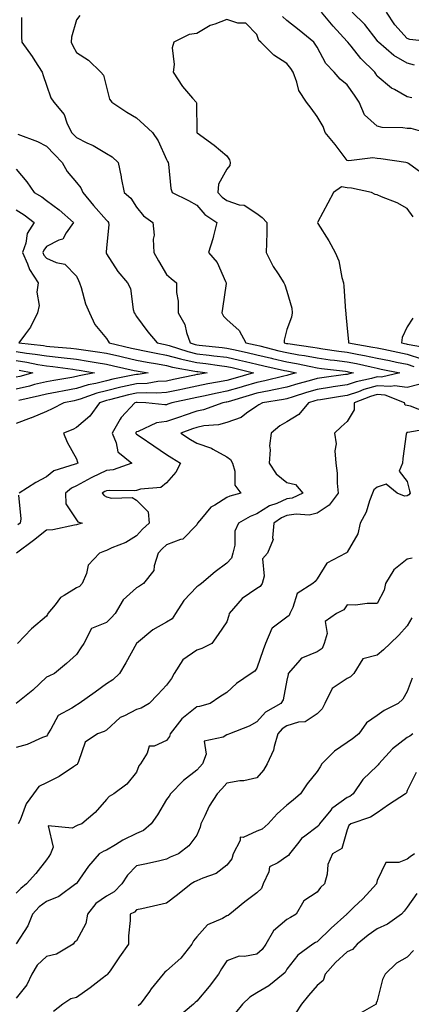
# Model space of a CAD drawing. Units: inches. Extents: x 1031843 to 1034483, y 7223978 to 7226618.
# Drawn here: x 1032729 to 1032859, y 7225092 to 7225419 of the extents above; entities that cross this region are included whole.
import ezdxf

# ---------------------------------------------------------------- set-up
doc = ezdxf.new("R2010")
doc.units = ezdxf.units.IN
doc.header["$MEASUREMENT"] = 0
doc.layers.add('Contour_10317223', color=7, linetype='Continuous', true_color=0x7d7f12)

msp = doc.modelspace()

# ---------------------------------------------------------------- linework, layer by layer
at = {"layer": 'Contour_10317223'}
for points in [[(1032749.14, 7225420.83, 2880), (1032748.05, 7225419.38, 2880), (1032746.37, 7225413.6, 2880), (1032746.25, 7225411.92, 2880), (1032746.82, 7225410.69, 2880), (1032748.05, 7225408.5, 2880), (1032752.03, 7225405.9, 2880), (1032756.21, 7225401.92, 2880), (1032757.05, 7225400.92, 2880), (1032758.05, 7225396.96, 2880), (1032759.09, 7225392.96, 2880), (1032759.83, 7225391.92, 2880), (1032764.81, 7225388.68, 2880), (1032768.05, 7225386.76, 2880), (1032770.61, 7225384.48, 2880), (1032773.3, 7225381.92, 2880), (1032775.26, 7225379.13, 2880), (1032778.05, 7225372.9, 2880), (1032778.32, 7225372.19, 2880), (1032778.52, 7225371.92, 2880), (1032778.67, 7225371.3, 2880), (1032779.4, 7225363.27, 2880), (1032779.91, 7225361.92, 2880), (1032785.34, 7225359.21, 2880), (1032788.05, 7225357.7, 2880), (1032790.73, 7225354.6, 2880), (1032794.75, 7225351.92, 2880), (1032793.62, 7225347.49, 2880), (1032793.44, 7225346.53, 2880), (1032791.96, 7225341.92, 2880), (1032794.79, 7225338.66, 2880), (1032797.6, 7225332.37, 2880), (1032797.85, 7225331.92, 2880), (1032797.8, 7225331.67, 2880), (1032796.62, 7225323.35, 2880), (1032796.37, 7225321.92, 2880), (1032796.94, 7225320.81, 2880), (1032798.05, 7225319.71, 2880), (1032802.19, 7225316.06, 2880), (1032804.42, 7225311.92, 2880), (1032807.42, 7225311.3, 2880), (1032808.05, 7225311.14, 2880), (1032809.07, 7225310.9, 2880), (1032815.39, 7225309.26, 2880), (1032818.05, 7225308.66, 2880), (1032822, 7225307.97, 2880), (1032823.83, 7225307.7, 2880), (1032828.05, 7225306.92, 2880), (1032832.44, 7225306.31, 2880), (1032833.81, 7225306.16, 2880), (1032838.05, 7225305.59, 2880), (1032841.12, 7225304.99, 2880), (1032846.08, 7225303.89, 2880), (1032848.05, 7225303.48, 2880), (1032849.34, 7225303.21, 2880), (1032855.57, 7225301.92, 2880), (1032849.5, 7225300.47, 2880), (1032848.05, 7225300.57, 2880), (1032846.16, 7225300.03, 2880), (1032841.04, 7225298.93, 2880), (1032838.05, 7225297.9, 2880), (1032833.36, 7225297.23, 2880), (1032832.82, 7225297.15, 2880), (1032828.05, 7225296.45, 2880), (1032824.53, 7225295.44, 2880), (1032820.06, 7225293.93, 2880), (1032818.05, 7225293.31, 2880), (1032816.92, 7225293.05, 2880), (1032809.92, 7225291.92, 2880), (1032808.67, 7225291.3, 2880), (1032808.05, 7225290.81, 2880), (1032804.61, 7225288.48, 2880), (1032802.85, 7225287.12, 2880), (1032798.05, 7225285.42, 2880), (1032795.28, 7225284.69, 2880), (1032790.39, 7225284.26, 2880), (1032788.05, 7225283.8, 2880), (1032786.64, 7225283.33, 2880), (1032782.78, 7225281.92, 2880), (1032785.94, 7225279.81, 2880), (1032788.05, 7225278.5, 2880), (1032792.97, 7225276.84, 2880), (1032793.38, 7225276.59, 2880), (1032798.05, 7225274.01, 2880), (1032799.28, 7225273.15, 2880), (1032799.91, 7225271.92, 2880), (1032800.71, 7225269.26, 2880), (1032800.69, 7225264.56, 2880), (1032802.68, 7225261.92, 2880), (1032799.03, 7225260.94, 2880), (1032798.05, 7225260.46, 2880), (1032794.05, 7225257.92, 2880), (1032792.74, 7225257.23, 2880), (1032789.65, 7225253.52, 2880), (1032788.25, 7225251.92, 2880), (1032788.21, 7225251.76, 2880), (1032788.05, 7225251.43, 2880), (1032783.38, 7225246.59, 2880), (1032782.64, 7225246.51, 2880), (1032778.05, 7225244.73, 2880), (1032776.59, 7225243.38, 2880), (1032775.26, 7225241.92, 2880), (1032773.85, 7225237.72, 2880), (1032773.75, 7225236.22, 2880), (1032770.3, 7225231.92, 2880), (1032768.99, 7225230.98, 2880), (1032768.05, 7225230.38, 2880), (1032763.54, 7225226.43, 2880), (1032760.98, 7225221.92, 2880), (1032759.55, 7225220.42, 2880), (1032758.05, 7225218.95, 2880), (1032753.09, 7225216.88, 2880), (1032750.47, 7225211.92, 2880), (1032749.53, 7225210.44, 2880), (1032748.05, 7225208.29, 2880), (1032744.75, 7225205.22, 2880), (1032740.75, 7225201.92, 2880), (1032738.89, 7225201.08, 2880), (1032738.05, 7225200.71, 2880), (1032733.56, 7225196.41, 2880), (1032728.05, 7225191.92, 2880)], [(1032729.83, 7225420.14, 2879), (1032729.75, 7225413.62, 2879), (1032729.85, 7225411.92, 2879), (1032733.34, 7225407.21, 2879), (1032734.22, 7225405.75, 2879), (1032736.62, 7225401.92, 2879), (1032736.98, 7225400.85, 2879), (1032738.05, 7225397.64, 2879), (1032739.5, 7225393.37, 2879), (1032740.53, 7225391.92, 2879), (1032744.03, 7225387.9, 2879), (1032744.89, 7225385.08, 2879), (1032746.37, 7225381.92, 2879), (1032747.19, 7225381.06, 2879), (1032748.05, 7225380.18, 2879), (1032751.49, 7225378.48, 2879), (1032753.64, 7225377.51, 2879), (1032758.05, 7225374.89, 2879), (1032759.89, 7225373.76, 2879), (1032761.9, 7225371.92, 2879), (1032762.89, 7225367.08, 2879), (1032762.95, 7225366.82, 2879), (1032763.91, 7225361.92, 2879), (1032766.14, 7225360.01, 2879), (1032768.05, 7225357.06, 2879), (1032770.3, 7225354.17, 2879), (1032773.48, 7225351.92, 2879), (1032773.89, 7225347.76, 2879), (1032773.56, 7225346.41, 2879), (1032773.77, 7225341.92, 2879), (1032775.3, 7225339.17, 2879), (1032778.05, 7225334.67, 2879), (1032779.5, 7225333.37, 2879), (1032781.37, 7225331.92, 2879), (1032781.27, 7225328.7, 2879), (1032781.92, 7225325.79, 2879), (1032781.86, 7225321.92, 2879), (1032784.1, 7225317.97, 2879), (1032784.67, 7225315.3, 2879), (1032785.88, 7225311.92, 2879), (1032787.5, 7225311.37, 2879), (1032788.05, 7225311.26, 2879), (1032788.81, 7225311.16, 2879), (1032796.49, 7225310.36, 2879), (1032798.05, 7225310.16, 2879), (1032800.3, 7225309.67, 2879), (1032804.85, 7225308.72, 2879), (1032808.05, 7225307.97, 2879), (1032812.91, 7225306.78, 2879), (1032813.25, 7225306.72, 2879), (1032818.05, 7225305.61, 2879), (1032821.19, 7225305.06, 2879), (1032825.94, 7225304.03, 2879), (1032828.05, 7225303.64, 2879), (1032829.55, 7225303.42, 2879), (1032837.52, 7225302.45, 2879), (1032838.05, 7225302.39, 2879), (1032838.44, 7225302.31, 2879), (1032840.16, 7225301.92, 2879), (1032838.42, 7225301.55, 2879), (1032838.05, 7225301.41, 2879), (1032837.46, 7225301.33, 2879), (1032829.67, 7225300.3, 2879), (1032828.05, 7225300.05, 2879), (1032825.41, 7225299.28, 2879), (1032821.66, 7225298.31, 2879), (1032818.05, 7225297.19, 2879), (1032813.73, 7225296.24, 2879), (1032812.11, 7225295.98, 2879), (1032808.05, 7225295.16, 2879), (1032805.53, 7225294.44, 2879), (1032798.44, 7225292.31, 2879), (1032798.05, 7225292.19, 2879), (1032797.82, 7225292.15, 2879), (1032796.72, 7225291.92, 2879), (1032790.35, 7225289.62, 2879), (1032788.05, 7225289.17, 2879), (1032783.89, 7225287.76, 2879), (1032782.62, 7225287.35, 2879), (1032778.05, 7225285.75, 2879), (1032774.69, 7225285.28, 2879), (1032768.58, 7225282.45, 2879), (1032768.05, 7225282.31, 2879), (1032767.85, 7225282.12, 2879), (1032767.76, 7225281.92, 2879), (1032767.84, 7225281.71, 2879), (1032768.05, 7225281.53, 2879), (1032769.26, 7225280.71, 2879), (1032773.79, 7225277.66, 2879), (1032778.05, 7225274.81, 2879), (1032779.81, 7225273.68, 2879), (1032782.68, 7225271.92, 2879), (1032781.12, 7225268.85, 2879), (1032778.05, 7225265.4, 2879), (1032776.16, 7225263.81, 2879), (1032769.4, 7225263.27, 2879), (1032768.05, 7225262.8, 2879), (1032767.33, 7225262.64, 2879), (1032758.93, 7225262.8, 2879), (1032758.05, 7225262.68, 2879), (1032757.54, 7225262.43, 2879), (1032756.6, 7225261.92, 2879), (1032757.27, 7225261.14, 2879), (1032758.05, 7225260.71, 2879), (1032759.73, 7225260.24, 2879), (1032766.62, 7225260.49, 2879), (1032768.05, 7225259.54, 2879), (1032771.88, 7225255.75, 2879), (1032772.25, 7225251.92, 2879), (1032770.02, 7225249.95, 2879), (1032768.05, 7225247.68, 2879), (1032764.5, 7225245.47, 2879), (1032759.81, 7225243.68, 2879), (1032758.05, 7225242.86, 2879), (1032757.35, 7225242.62, 2879), (1032755.69, 7225241.92, 2879), (1032751.98, 7225237.99, 2879), (1032751.37, 7225235.24, 2879), (1032749.92, 7225231.92, 2879), (1032749.1, 7225230.87, 2879), (1032748.05, 7225230.47, 2879), (1032744.03, 7225227.9, 2879), (1032742.74, 7225227.23, 2879), (1032740.94, 7225224.81, 2879), (1032738.58, 7225221.92, 2879), (1032738.46, 7225221.51, 2879), (1032738.05, 7225221, 2879), (1032733.15, 7225216.82, 2879), (1032728.5, 7225211.92, 2879)], [(1032863.97, 7225381.92, 2880), (1032859.3, 7225383.17, 2880), (1032858.05, 7225383.21, 2880), (1032856.51, 7225383.46, 2880), (1032849.67, 7225383.54, 2880), (1032848.05, 7225383.93, 2880), (1032843.83, 7225387.7, 2880), (1032842, 7225391.92, 2880), (1032840.47, 7225394.34, 2880), (1032838.05, 7225397.68, 2880), (1032835.76, 7225399.63, 2880), (1032833.69, 7225401.92, 2880), (1032831, 7225404.87, 2880), (1032828.05, 7225410.24, 2880), (1032827.44, 7225411.31, 2880), (1032827, 7225411.92, 2880), (1032822.09, 7225415.96, 2880), (1032818.05, 7225419.15, 2880), (1032816.6, 7225420.47, 2880)], [(1032859.59, 7225393.46, 2879), (1032858.05, 7225393.78, 2879), (1032853.81, 7225396.16, 2879), (1032852.78, 7225396.65, 2879), (1032848.05, 7225400.63, 2879), (1032847.56, 7225401.43, 2879), (1032847.21, 7225401.92, 2879), (1032842.62, 7225406.49, 2879), (1032839.42, 7225410.55, 2879), (1032838.3, 7225411.92, 2879), (1032838.19, 7225412.06, 2879), (1032838.05, 7225412.19, 2879), (1032833.36, 7225417.23, 2879), (1032829.51, 7225421.92, 2879)], [(1032860.45, 7225404.32, 2878), (1032858.05, 7225404.89, 2878), (1032853.62, 7225407.49, 2878), (1032848.46, 7225411.92, 2878), (1032848.26, 7225412.13, 2878), (1032848.05, 7225412.49, 2878), (1032843.95, 7225417.82, 2878), (1032839.69, 7225421.92, 2878)], [(1032866.96, 7225411.92, 2877), (1032858.93, 7225412.8, 2877), (1032858.05, 7225413.09, 2877), (1032853.87, 7225417.74, 2877), (1032851.1, 7225421.92, 2877)], [(1032863.79, 7225367.66, 2881), (1032858.44, 7225371.53, 2881), (1032858.05, 7225371.84, 2881), (1032857.97, 7225371.84, 2881), (1032857.54, 7225371.92, 2881), (1032849.28, 7225373.15, 2881), (1032848.05, 7225373.23, 2881), (1032846.57, 7225373.4, 2881), (1032838.56, 7225372.43, 2881), (1032838.05, 7225372.55, 2881), (1032834.01, 7225377.88, 2881), (1032830.69, 7225381.92, 2881), (1032830.04, 7225383.91, 2881), (1032828.05, 7225387.17, 2881), (1032826.12, 7225389.99, 2881), (1032824.5, 7225391.92, 2881), (1032821.98, 7225395.85, 2881), (1032821.35, 7225398.62, 2881), (1032820.1, 7225401.92, 2881), (1032819.32, 7225403.19, 2881), (1032818.05, 7225404.85, 2881), (1032813.73, 7225407.6, 2881), (1032809.36, 7225411.92, 2881), (1032808.66, 7225412.53, 2881), (1032808.05, 7225414.48, 2881), (1032804.34, 7225418.21, 2881), (1032801.74, 7225418.23, 2881), (1032798.05, 7225419.48, 2881), (1032794.05, 7225417.92, 2881), (1032792.46, 7225417.51, 2881), (1032788.05, 7225414.77, 2881), (1032785.49, 7225414.48, 2881), (1032780.43, 7225411.92, 2881), (1032779.91, 7225410.06, 2881), (1032780.59, 7225404.46, 2881), (1032780.2, 7225401.92, 2881), (1032783.34, 7225397.21, 2881), (1032786.64, 7225393.33, 2881), (1032787.82, 7225391.92, 2881), (1032787.93, 7225391.8, 2881), (1032788.03, 7225381.94, 2881), (1032788.03, 7225381.9, 2881), (1032788.05, 7225381.88, 2881), (1032788.17, 7225381.8, 2881), (1032793.85, 7225377.72, 2881), (1032798.05, 7225374.07, 2881), (1032798.95, 7225372.82, 2881), (1032799.18, 7225371.92, 2881), (1032799.1, 7225370.87, 2881), (1032798.05, 7225369.69, 2881), (1032795.28, 7225364.69, 2881), (1032795.06, 7225361.92, 2881), (1032796.47, 7225360.34, 2881), (1032798.05, 7225359.21, 2881), (1032802.11, 7225357.86, 2881), (1032803.79, 7225357.66, 2881), (1032808.05, 7225354.93, 2881), (1032809.79, 7225353.66, 2881), (1032811.37, 7225351.92, 2881), (1032811.33, 7225348.64, 2881), (1032811.19, 7225345.06, 2881), (1032811.16, 7225341.92, 2881), (1032813.42, 7225337.29, 2881), (1032815.12, 7225334.85, 2881), (1032817, 7225331.92, 2881), (1032817.37, 7225331.24, 2881), (1032818.05, 7225329.05, 2881), (1032819.63, 7225323.5, 2881), (1032819.81, 7225321.92, 2881), (1032819.5, 7225320.47, 2881), (1032818.05, 7225316.3, 2881), (1032817.15, 7225312.82, 2881), (1032817.15, 7225311.92, 2881), (1032817.85, 7225311.72, 2881), (1032818.05, 7225311.69, 2881), (1032818.32, 7225311.65, 2881), (1032826.6, 7225310.47, 2881), (1032828.05, 7225310.2, 2881), (1032830.02, 7225309.95, 2881), (1032835.3, 7225309.17, 2881), (1032838.05, 7225308.8, 2881), (1032841.94, 7225308.03, 2881), (1032843.83, 7225307.7, 2881), (1032848.05, 7225306.84, 2881), (1032852.13, 7225306, 2881), (1032854.46, 7225305.51, 2881), (1032858.05, 7225304.77, 2881), (1032860.2, 7225304.07, 2881)], [(1032728.6, 7225381.37, 2878), (1032735.06, 7225378.93, 2878), (1032738.05, 7225377.35, 2878), (1032740.73, 7225374.6, 2878), (1032743.28, 7225371.92, 2878), (1032745.02, 7225368.89, 2878), (1032748.05, 7225365.2, 2878), (1032749.55, 7225363.42, 2878), (1032750.14, 7225361.92, 2878), (1032753.77, 7225357.64, 2878), (1032758.05, 7225352.7, 2878), (1032758.46, 7225352.33, 2878), (1032758.75, 7225351.92, 2878), (1032758.83, 7225351.14, 2878), (1032758.05, 7225343.54, 2878), (1032757.91, 7225342.06, 2878), (1032757.89, 7225341.92, 2878), (1032757.93, 7225341.8, 2878), (1032758.05, 7225341.55, 2878), (1032761.8, 7225335.67, 2878), (1032765.06, 7225331.92, 2878), (1032766.08, 7225329.95, 2878), (1032766.92, 7225323.05, 2878), (1032767.25, 7225321.92, 2878), (1032767.56, 7225321.43, 2878), (1032768.05, 7225320.71, 2878), (1032771.74, 7225315.61, 2878), (1032774.94, 7225311.92, 2878), (1032777.5, 7225311.37, 2878), (1032778.05, 7225311.28, 2878), (1032778.93, 7225311.04, 2878), (1032785.12, 7225308.99, 2878), (1032788.05, 7225308.29, 2878), (1032792.15, 7225307.82, 2878), (1032793.77, 7225307.64, 2878), (1032798.05, 7225307.13, 2878), (1032802.31, 7225306.18, 2878), (1032804.3, 7225305.67, 2878), (1032808.05, 7225304.79, 2878), (1032810.37, 7225304.24, 2878), (1032817.21, 7225302.76, 2878), (1032818.05, 7225302.56, 2878), (1032818.6, 7225302.47, 2878), (1032821.14, 7225301.92, 2878), (1032818.69, 7225301.28, 2878), (1032818.05, 7225301.08, 2878), (1032816.98, 7225300.85, 2878), (1032810.73, 7225299.24, 2878), (1032808.05, 7225298.72, 2878), (1032803.52, 7225297.39, 2878), (1032802.8, 7225297.17, 2878), (1032798.05, 7225295.79, 2878), (1032794.79, 7225295.18, 2878), (1032790.34, 7225294.21, 2878), (1032788.05, 7225293.76, 2878), (1032786.55, 7225293.42, 2878), (1032779.79, 7225291.92, 2878), (1032778.48, 7225291.49, 2878), (1032778.05, 7225291.35, 2878), (1032777.39, 7225291.26, 2878), (1032771.12, 7225291.92, 2878), (1032768.21, 7225292.08, 2878), (1032768.05, 7225292.06, 2878), (1032767.93, 7225292.04, 2878), (1032767.48, 7225291.92, 2878), (1032762.91, 7225287.06, 2878), (1032762.62, 7225286.49, 2878), (1032759.91, 7225281.92, 2878), (1032761.31, 7225278.66, 2878), (1032761.78, 7225275.65, 2878), (1032766.45, 7225271.92, 2878), (1032760.24, 7225269.73, 2878), (1032758.05, 7225269.42, 2878), (1032753.21, 7225267.08, 2878), (1032752.99, 7225266.98, 2878), (1032748.05, 7225264.36, 2878), (1032746.37, 7225263.6, 2878), (1032744.44, 7225261.92, 2878), (1032744.5, 7225258.37, 2878), (1032748.05, 7225253.05, 2878), (1032748.54, 7225252.41, 2878), (1032749.96, 7225251.92, 2878), (1032748.46, 7225251.51, 2878), (1032748.05, 7225251.37, 2878), (1032747.44, 7225251.31, 2878), (1032740.24, 7225249.73, 2878), (1032738.05, 7225249.58, 2878), (1032733.83, 7225246.14, 2878), (1032728.11, 7225241.92, 2878)], [(1032728.05, 7225369.67, 2877), (1032731.62, 7225365.49, 2877), (1032734.05, 7225361.92, 2877), (1032736.57, 7225360.44, 2877), (1032738.05, 7225359.28, 2877), (1032742.33, 7225356.2, 2877), (1032747.09, 7225351.92, 2877), (1032744.69, 7225348.56, 2877), (1032743.58, 7225346.39, 2877), (1032742.21, 7225346.08, 2877), (1032738.05, 7225343.95, 2877), (1032737.19, 7225342.78, 2877), (1032736.9, 7225341.92, 2877), (1032737.25, 7225341.12, 2877), (1032738.05, 7225340.03, 2877), (1032741.35, 7225338.62, 2877), (1032744.22, 7225338.09, 2877), (1032748.05, 7225334.13, 2877), (1032748.77, 7225332.64, 2877), (1032749.09, 7225331.92, 2877), (1032749.61, 7225330.36, 2877), (1032751.04, 7225324.91, 2877), (1032752.37, 7225321.92, 2877), (1032754.14, 7225318.01, 2877), (1032758.05, 7225313.38, 2877), (1032758.6, 7225312.47, 2877), (1032758.97, 7225311.92, 2877), (1032766.31, 7225310.18, 2877), (1032768.05, 7225309.79, 2877), (1032770.69, 7225309.28, 2877), (1032774.59, 7225308.46, 2877), (1032778.05, 7225307.84, 2877), (1032782.68, 7225306.55, 2877), (1032783.58, 7225306.39, 2877), (1032788.05, 7225305.34, 2877), (1032791.12, 7225304.99, 2877), (1032795.59, 7225304.38, 2877), (1032798.05, 7225304.09, 2877), (1032799.81, 7225303.68, 2877), (1032806.88, 7225301.92, 2877), (1032800.02, 7225299.95, 2877), (1032798.05, 7225299.38, 2877), (1032794.92, 7225298.8, 2877), (1032791.7, 7225298.27, 2877), (1032788.05, 7225297.55, 2877), (1032783.42, 7225296.55, 2877), (1032782.44, 7225296.31, 2877), (1032778.05, 7225295.36, 2877), (1032774.81, 7225295.16, 2877), (1032771.47, 7225295.34, 2877), (1032768.05, 7225295.16, 2877), (1032765.39, 7225294.58, 2877), (1032759.09, 7225292.96, 2877), (1032758.05, 7225292.7, 2877), (1032757.42, 7225292.55, 2877), (1032755.71, 7225291.92, 2877), (1032752.48, 7225287.49, 2877), (1032748.05, 7225283.72, 2877), (1032746.84, 7225283.13, 2877), (1032743.81, 7225281.92, 2877), (1032745, 7225278.87, 2877), (1032748.05, 7225273.33, 2877), (1032748.38, 7225272.25, 2877), (1032748.48, 7225271.92, 2877), (1032748.19, 7225271.78, 2877), (1032748.05, 7225271.71, 2877), (1032747.68, 7225271.55, 2877), (1032740.59, 7225269.38, 2877), (1032738.05, 7225267.31, 2877), (1032734.53, 7225265.44, 2877), (1032728.97, 7225261.92, 2877)], [(1032859.98, 7225353.85, 2882), (1032858.05, 7225356.57, 2882), (1032854.67, 7225358.54, 2882), (1032849.51, 7225360.46, 2882), (1032848.05, 7225361.1, 2882), (1032847.35, 7225361.22, 2882), (1032846.19, 7225361.92, 2882), (1032839.5, 7225363.37, 2882), (1032838.05, 7225363.44, 2882), (1032836.19, 7225363.78, 2882), (1032833.5, 7225361.92, 2882), (1032831.6, 7225358.37, 2882), (1032828.3, 7225352.17, 2882), (1032828.17, 7225351.92, 2882), (1032828.34, 7225351.63, 2882), (1032831.96, 7225345.83, 2882), (1032834.01, 7225341.92, 2882), (1032835.3, 7225339.17, 2882), (1032836.31, 7225333.66, 2882), (1032836.86, 7225331.92, 2882), (1032836.9, 7225330.77, 2882), (1032837.54, 7225322.43, 2882), (1032837.56, 7225321.92, 2882), (1032837.56, 7225321.43, 2882), (1032838.05, 7225316.71, 2882), (1032838.48, 7225312.35, 2882), (1032838.54, 7225311.92, 2882), (1032846.62, 7225310.49, 2882), (1032848.05, 7225310.22, 2882), (1032850.2, 7225309.77, 2882), (1032854.92, 7225308.8, 2882), (1032858.05, 7225308.13, 2882), (1032862.74, 7225306.61, 2882)], [(1032728.05, 7225356.2, 2876), (1032730.67, 7225354.54, 2876), (1032733.95, 7225351.92, 2876), (1032731.68, 7225348.29, 2876), (1032731.21, 7225345.08, 2876), (1032730.14, 7225341.92, 2876), (1032731.78, 7225338.19, 2876), (1032732.41, 7225336.28, 2876), (1032735.3, 7225331.92, 2876), (1032734.94, 7225328.81, 2876), (1032735.67, 7225324.3, 2876), (1032735.14, 7225321.92, 2876), (1032732.8, 7225317.17, 2876), (1032731.08, 7225314.95, 2876), (1032728.89, 7225311.92, 2876), (1032737.13, 7225311, 2876), (1032738.05, 7225310.85, 2876), (1032739.24, 7225310.73, 2876), (1032746.23, 7225310.1, 2876), (1032748.05, 7225309.89, 2876), (1032750.43, 7225309.54, 2876), (1032755.08, 7225308.95, 2876), (1032758.05, 7225308.48, 2876), (1032762.52, 7225307.45, 2876), (1032763.38, 7225307.25, 2876), (1032768.05, 7225306.18, 2876), (1032771.62, 7225305.49, 2876), (1032775.04, 7225304.93, 2876), (1032778.05, 7225304.38, 2876), (1032779.98, 7225303.85, 2876), (1032787.44, 7225302.53, 2876), (1032788.05, 7225302.39, 2876), (1032788.46, 7225302.33, 2876), (1032791.55, 7225301.92, 2876), (1032788.54, 7225301.43, 2876), (1032788.05, 7225301.33, 2876), (1032787.29, 7225301.16, 2876), (1032780.3, 7225299.67, 2876), (1032778.05, 7225299.19, 2876), (1032775.14, 7225299.01, 2876), (1032771.53, 7225298.44, 2876), (1032768.05, 7225298.27, 2876), (1032763.36, 7225297.23, 2876), (1032762.84, 7225297.13, 2876), (1032758.05, 7225296, 2876), (1032754.79, 7225295.18, 2876), (1032749.3, 7225293.17, 2876), (1032748.05, 7225292.8, 2876), (1032747.31, 7225292.66, 2876), (1032743.83, 7225291.92, 2876), (1032740.02, 7225289.95, 2876), (1032738.05, 7225289.09, 2876), (1032733.11, 7225286.98, 2876), (1032733.03, 7225286.94, 2876), (1032728.05, 7225285.06, 2876)], [(1032859.85, 7225320.12, 2883), (1032858.05, 7225317.25, 2883), (1032856.29, 7225313.68, 2883), (1032856.06, 7225311.92, 2883), (1032857.72, 7225311.59, 2883), (1032858.05, 7225311.51, 2883), (1032858.66, 7225311.31, 2883), (1032866.19, 7225310.06, 2883)], [(1032728.05, 7225309.01, 2875), (1032731.49, 7225308.48, 2875), (1032734.3, 7225308.17, 2875), (1032738.05, 7225307.56, 2875), (1032742.95, 7225307.02, 2875), (1032748.05, 7225306.45, 2875), (1032751.98, 7225305.85, 2875), (1032754.59, 7225305.38, 2875), (1032758.05, 7225304.81, 2875), (1032760.41, 7225304.28, 2875), (1032767.23, 7225302.74, 2875), (1032768.05, 7225302.56, 2875), (1032768.58, 7225302.45, 2875), (1032771.88, 7225301.92, 2875), (1032768.58, 7225301.39, 2875), (1032768.05, 7225301.37, 2875), (1032767.35, 7225301.22, 2875), (1032760.16, 7225299.81, 2875), (1032758.05, 7225299.3, 2875), (1032754.55, 7225298.42, 2875), (1032752.01, 7225297.96, 2875), (1032748.05, 7225296.74, 2875), (1032743.97, 7225296, 2875), (1032741.62, 7225295.49, 2875), (1032738.05, 7225294.81, 2875), (1032735.73, 7225294.24, 2875), (1032728.91, 7225292.78, 2875)], [(1032728.05, 7225306, 2874), (1032731.6, 7225305.47, 2874), (1032735.26, 7225304.71, 2874), (1032738.05, 7225304.26, 2874), (1032740.16, 7225304.03, 2874), (1032746.84, 7225303.13, 2874), (1032748.05, 7225302.99, 2874), (1032748.99, 7225302.86, 2874), (1032754.07, 7225301.92, 2874), (1032748.99, 7225300.98, 2874), (1032748.05, 7225300.69, 2874), (1032746.55, 7225300.42, 2874), (1032740.53, 7225299.44, 2874), (1032738.05, 7225298.97, 2874), (1032734.14, 7225298.01, 2874), (1032732.41, 7225297.56, 2874), (1032728.05, 7225296.53, 2874)], [(1032728.99, 7225302.86, 2873), (1032733.56, 7225301.92, 2873), (1032729.2, 7225300.77, 2873), (1032728.05, 7225300.49, 2873)], [(1032861.9, 7225298.07, 2881), (1032858.05, 7225297.08, 2881), (1032853.75, 7225297.62, 2881), (1032852.62, 7225297.35, 2881), (1032848.05, 7225297.64, 2881), (1032843.6, 7225296.37, 2881), (1032841.8, 7225295.67, 2881), (1032838.05, 7225294.4, 2881), (1032835.88, 7225294.09, 2881), (1032829.14, 7225293.01, 2881), (1032828.05, 7225292.86, 2881), (1032827.33, 7225292.64, 2881), (1032825.2, 7225291.92, 2881), (1032821.94, 7225288.03, 2881), (1032818.05, 7225285.65, 2881), (1032815.67, 7225284.3, 2881), (1032812.76, 7225281.92, 2881), (1032812.29, 7225277.68, 2881), (1032812.42, 7225276.3, 2881), (1032812.09, 7225271.92, 2881), (1032814.48, 7225268.35, 2881), (1032818.05, 7225265.49, 2881), (1032820.88, 7225264.75, 2881), (1032823.36, 7225261.92, 2881), (1032819.73, 7225260.24, 2881), (1032818.05, 7225260.01, 2881), (1032814.63, 7225258.5, 2881), (1032812.25, 7225257.72, 2881), (1032808.05, 7225254.99, 2881), (1032805.8, 7225254.17, 2881), (1032801.92, 7225251.92, 2881), (1032800.75, 7225249.22, 2881), (1032800.71, 7225244.58, 2881), (1032800.08, 7225241.92, 2881), (1032799.63, 7225240.34, 2881), (1032798.05, 7225238.6, 2881), (1032794.2, 7225235.77, 2881), (1032789.59, 7225231.92, 2881), (1032788.79, 7225231.18, 2881), (1032788.05, 7225230.73, 2881), (1032783.81, 7225226.16, 2881), (1032780.94, 7225221.92, 2881), (1032779.83, 7225220.14, 2881), (1032778.05, 7225218.99, 2881), (1032773.46, 7225216.51, 2881), (1032768.07, 7225211.92, 2881), (1032768.07, 7225211.9, 2881), (1032768.05, 7225211.86, 2881), (1032764.46, 7225205.51, 2881), (1032762.37, 7225201.92, 2881), (1032760.14, 7225199.83, 2881), (1032758.05, 7225198.52, 2881), (1032754.24, 7225195.73, 2881), (1032748.91, 7225191.92, 2881), (1032748.4, 7225191.57, 2881), (1032748.05, 7225191.41, 2881), (1032746.51, 7225190.38, 2881), (1032741.96, 7225188.01, 2881), (1032739.59, 7225183.46, 2881), (1032738.54, 7225181.92, 2881), (1032738.4, 7225181.57, 2881), (1032738.05, 7225181.1, 2881), (1032736.76, 7225180.63, 2881), (1032731.7, 7225178.27, 2881), (1032728.05, 7225177.29, 2881)], [(1032864.73, 7225288.6, 2882), (1032859.1, 7225290.87, 2882), (1032858.05, 7225291.04, 2882), (1032857.33, 7225291.2, 2882), (1032857.11, 7225291.92, 2882), (1032850.69, 7225294.56, 2882), (1032848.05, 7225294.71, 2882), (1032845.86, 7225294.11, 2882), (1032840.41, 7225291.92, 2882), (1032840.39, 7225289.58, 2882), (1032838.05, 7225285.79, 2882), (1032836.04, 7225283.93, 2882), (1032833.85, 7225281.92, 2882), (1032834.42, 7225278.29, 2882), (1032833.99, 7225275.98, 2882), (1032834.34, 7225271.92, 2882), (1032834.71, 7225268.58, 2882), (1032834.73, 7225265.24, 2882), (1032835.04, 7225261.92, 2882), (1032832.05, 7225257.92, 2882), (1032828.05, 7225255.22, 2882), (1032825.41, 7225254.56, 2882), (1032821.1, 7225254.97, 2882), (1032818.05, 7225254.52, 2882), (1032816.23, 7225253.74, 2882), (1032813.71, 7225251.92, 2882), (1032813.23, 7225247.1, 2882), (1032813.5, 7225246.47, 2882), (1032811.57, 7225241.92, 2882), (1032809.89, 7225240.08, 2882), (1032810.49, 7225234.36, 2882), (1032809.81, 7225231.92, 2882), (1032809.14, 7225230.83, 2882), (1032808.05, 7225230.16, 2882), (1032803.11, 7225226.86, 2882), (1032798.85, 7225221.92, 2882), (1032798.73, 7225221.24, 2882), (1032798.05, 7225219.07, 2882), (1032795.12, 7225214.85, 2882), (1032793.03, 7225211.92, 2882), (1032789.69, 7225210.28, 2882), (1032788.05, 7225209.67, 2882), (1032783.46, 7225206.51, 2882), (1032780.59, 7225201.92, 2882), (1032779.67, 7225200.3, 2882), (1032778.05, 7225198.03, 2882), (1032775.06, 7225194.91, 2882), (1032772.23, 7225191.92, 2882), (1032769.61, 7225190.36, 2882), (1032768.05, 7225189.99, 2882), (1032764.01, 7225187.88, 2882), (1032762.62, 7225187.35, 2882), (1032758.05, 7225183.11, 2882), (1032757.31, 7225182.66, 2882), (1032755.04, 7225181.92, 2882), (1032750.92, 7225179.05, 2882), (1032748.79, 7225172.66, 2882), (1032748.4, 7225171.92, 2882), (1032748.25, 7225171.72, 2882), (1032748.05, 7225171.57, 2882), (1032747.03, 7225170.9, 2882), (1032742.33, 7225167.64, 2882), (1032738.05, 7225165.57, 2882), (1032735.59, 7225164.38, 2882), (1032733.79, 7225161.92, 2882), (1032731.37, 7225158.6, 2882), (1032729.3, 7225153.17, 2882), (1032728.69, 7225151.92, 2882)], [(1032866.41, 7225283.56, 2883), (1032858.19, 7225282.06, 2883), (1032858.05, 7225282.08, 2883), (1032857.85, 7225282.12, 2883), (1032857.74, 7225281.92, 2883), (1032857.7, 7225281.57, 2883), (1032856.53, 7225273.44, 2883), (1032856.43, 7225271.92, 2883), (1032855.39, 7225269.26, 2883), (1032858.05, 7225265.85, 2883), (1032858.81, 7225262.68, 2883), (1032858.95, 7225261.92, 2883), (1032858.6, 7225261.37, 2883), (1032858.05, 7225261, 2883), (1032857.07, 7225260.94, 2883), (1032854.73, 7225261.92, 2883), (1032851.04, 7225264.91, 2883), (1032848.05, 7225263.93, 2883), (1032846.92, 7225263.05, 2883), (1032846.49, 7225261.92, 2883), (1032845.47, 7225259.34, 2883), (1032844.32, 7225255.65, 2883), (1032842.35, 7225251.92, 2883), (1032841.57, 7225248.4, 2883), (1032838.05, 7225242.31, 2883), (1032837.87, 7225242.1, 2883), (1032837.64, 7225241.92, 2883), (1032831.31, 7225238.66, 2883), (1032828.05, 7225233.42, 2883), (1032827.42, 7225232.55, 2883), (1032826.62, 7225231.92, 2883), (1032821.47, 7225228.5, 2883), (1032820.04, 7225223.91, 2883), (1032818.99, 7225221.92, 2883), (1032818.75, 7225221.22, 2883), (1032818.05, 7225220.71, 2883), (1032813.11, 7225216.98, 2883), (1032813.03, 7225216.94, 2883), (1032813.03, 7225216.9, 2883), (1032810.94, 7225211.92, 2883), (1032810.14, 7225209.83, 2883), (1032808.05, 7225203.76, 2883), (1032807.31, 7225202.66, 2883), (1032806.19, 7225201.92, 2883), (1032801.31, 7225198.66, 2883), (1032798.05, 7225195.57, 2883), (1032795.76, 7225194.21, 2883), (1032792.5, 7225191.92, 2883), (1032789.01, 7225190.96, 2883), (1032788.05, 7225190.81, 2883), (1032783.09, 7225186.88, 2883), (1032779.26, 7225181.92, 2883), (1032779.03, 7225180.94, 2883), (1032778.05, 7225179.63, 2883), (1032773.93, 7225177.8, 2883), (1032772.19, 7225177.78, 2883), (1032771.55, 7225175.42, 2883), (1032769.32, 7225171.92, 2883), (1032768.79, 7225171.18, 2883), (1032768.05, 7225169.09, 2883), (1032764.81, 7225165.16, 2883), (1032760.53, 7225161.92, 2883), (1032758.91, 7225161.06, 2883), (1032758.05, 7225160.06, 2883), (1032754.24, 7225155.73, 2883), (1032749.81, 7225151.92, 2883), (1032748.5, 7225151.47, 2883), (1032748.05, 7225151.24, 2883), (1032746.64, 7225150.51, 2883), (1032738.71, 7225151.26, 2883), (1032740.32, 7225144.19, 2883), (1032739.4, 7225141.92, 2883), (1032738.91, 7225141.06, 2883), (1032738.05, 7225139.95, 2883), (1032734.53, 7225135.44, 2883), (1032731.51, 7225131.92, 2883), (1032729.53, 7225130.44, 2883), (1032728.05, 7225128.87, 2883)], [(1032728.75, 7225261.22, 2877), (1032729.53, 7225253.4, 2877), (1032729.3, 7225251.92, 2877), (1032728.62, 7225251.35, 2877)], [(1032859.65, 7225240.32, 2884), (1032858.05, 7225240.01, 2884), (1032853.56, 7225236.41, 2884), (1032850.84, 7225231.92, 2884), (1032850.37, 7225229.6, 2884), (1032848.05, 7225225.22, 2884), (1032844.71, 7225225.26, 2884), (1032840.84, 7225224.71, 2884), (1032838.05, 7225224.77, 2884), (1032836.9, 7225223.07, 2884), (1032834.48, 7225221.92, 2884), (1032830.78, 7225219.19, 2884), (1032831.37, 7225215.24, 2884), (1032830.37, 7225211.92, 2884), (1032829.69, 7225210.28, 2884), (1032828.05, 7225209.19, 2884), (1032823.25, 7225207.12, 2884), (1032822.91, 7225207.06, 2884), (1032821.68, 7225205.55, 2884), (1032818.44, 7225201.92, 2884), (1032818.4, 7225201.57, 2884), (1032818.05, 7225199.77, 2884), (1032816.78, 7225193.19, 2884), (1032816, 7225191.92, 2884), (1032810.92, 7225189.05, 2884), (1032808.05, 7225185.81, 2884), (1032805.51, 7225184.46, 2884), (1032798.93, 7225181.92, 2884), (1032798.36, 7225181.61, 2884), (1032798.05, 7225181.49, 2884), (1032796.86, 7225180.73, 2884), (1032790.55, 7225179.42, 2884), (1032791.21, 7225175.08, 2884), (1032790, 7225171.92, 2884), (1032789.09, 7225170.88, 2884), (1032788.05, 7225169.77, 2884), (1032783.64, 7225166.33, 2884), (1032779.38, 7225161.92, 2884), (1032778.85, 7225161.12, 2884), (1032778.05, 7225160.05, 2884), (1032775.04, 7225154.93, 2884), (1032772.91, 7225151.92, 2884), (1032770.3, 7225149.67, 2884), (1032768.05, 7225148.76, 2884), (1032763.5, 7225146.47, 2884), (1032761.08, 7225144.95, 2884), (1032758.05, 7225143.15, 2884), (1032757.17, 7225142.8, 2884), (1032755.59, 7225141.92, 2884), (1032752.09, 7225137.88, 2884), (1032748.05, 7225132.13, 2884), (1032747.97, 7225132, 2884), (1032747.91, 7225131.92, 2884), (1032742.23, 7225127.74, 2884), (1032738.05, 7225126.12, 2884), (1032735.69, 7225124.28, 2884), (1032733.46, 7225121.92, 2884), (1032731.94, 7225118.03, 2884), (1032728.05, 7225111.96, 2884)], [(1032859.57, 7225220.4, 2885), (1032858.05, 7225217.76, 2885), (1032855.24, 7225214.73, 2885), (1032852.31, 7225211.92, 2885), (1032850.16, 7225209.81, 2885), (1032848.05, 7225208.03, 2885), (1032843.21, 7225206.76, 2885), (1032840.28, 7225201.92, 2885), (1032839.12, 7225200.85, 2885), (1032838.05, 7225200.28, 2885), (1032833.07, 7225196.9, 2885), (1032830.65, 7225191.92, 2885), (1032829.75, 7225190.22, 2885), (1032828.05, 7225188.48, 2885), (1032824.12, 7225185.85, 2885), (1032821.84, 7225185.71, 2885), (1032818.05, 7225184.54, 2885), (1032816.47, 7225183.5, 2885), (1032815.02, 7225181.92, 2885), (1032813.75, 7225177.62, 2885), (1032813.58, 7225176.39, 2885), (1032811.51, 7225171.92, 2885), (1032810.2, 7225169.77, 2885), (1032808.05, 7225167.25, 2885), (1032803.69, 7225166.28, 2885), (1032802.33, 7225166.2, 2885), (1032798.05, 7225165.46, 2885), (1032796.37, 7225163.6, 2885), (1032794.83, 7225161.92, 2885), (1032792.13, 7225157.84, 2885), (1032790.71, 7225154.58, 2885), (1032789.36, 7225151.92, 2885), (1032789.16, 7225150.81, 2885), (1032788.05, 7225148.13, 2885), (1032785.39, 7225144.58, 2885), (1032781.96, 7225141.92, 2885), (1032779.18, 7225140.79, 2885), (1032778.05, 7225140.14, 2885), (1032775.78, 7225139.65, 2885), (1032771.33, 7225138.64, 2885), (1032768.05, 7225137.94, 2885), (1032765.08, 7225134.89, 2885), (1032763.17, 7225131.92, 2885), (1032760.65, 7225129.32, 2885), (1032758.05, 7225127.84, 2885), (1032754.55, 7225125.42, 2885), (1032751.7, 7225121.92, 2885), (1032751.16, 7225118.81, 2885), (1032748.05, 7225112.97, 2885), (1032747.42, 7225112.55, 2885), (1032746.94, 7225111.92, 2885), (1032741.41, 7225108.56, 2885), (1032738.05, 7225107.84, 2885), (1032735.02, 7225104.95, 2885), (1032733.19, 7225101.92, 2885), (1032731.59, 7225098.38, 2885), (1032728.05, 7225093.91, 2885)], [(1032859.61, 7225200.36, 2886), (1032858.05, 7225195.9, 2886), (1032856.55, 7225193.42, 2886), (1032855.06, 7225191.92, 2886), (1032850.32, 7225189.65, 2886), (1032848.05, 7225188.01, 2886), (1032844.44, 7225185.53, 2886), (1032841.9, 7225181.92, 2886), (1032839.81, 7225180.16, 2886), (1032838.05, 7225179.03, 2886), (1032833.85, 7225176.12, 2886), (1032829.61, 7225171.92, 2886), (1032829.05, 7225170.92, 2886), (1032828.05, 7225169.38, 2886), (1032824.75, 7225165.22, 2886), (1032822.58, 7225161.92, 2886), (1032820.14, 7225159.83, 2886), (1032818.05, 7225158.13, 2886), (1032814.73, 7225155.24, 2886), (1032811.76, 7225151.92, 2886), (1032809.77, 7225150.2, 2886), (1032808.05, 7225149.44, 2886), (1032803.5, 7225147.37, 2886), (1032802.5, 7225147.47, 2886), (1032802.52, 7225146.39, 2886), (1032800.2, 7225141.92, 2886), (1032799.67, 7225140.3, 2886), (1032798.05, 7225138.19, 2886), (1032794.55, 7225135.42, 2886), (1032790.02, 7225133.89, 2886), (1032788.05, 7225132.96, 2886), (1032787.35, 7225132.62, 2886), (1032786.17, 7225131.92, 2886), (1032781.68, 7225128.29, 2886), (1032778.05, 7225125.57, 2886), (1032775.1, 7225124.87, 2886), (1032769.81, 7225123.68, 2886), (1032768.05, 7225123.27, 2886), (1032767.39, 7225122.58, 2886), (1032765.92, 7225121.92, 2886), (1032765.94, 7225119.81, 2886), (1032765.34, 7225114.63, 2886), (1032765.37, 7225111.92, 2886), (1032762.33, 7225107.64, 2886), (1032759.22, 7225103.09, 2886), (1032758.42, 7225101.92, 2886), (1032758.25, 7225101.72, 2886), (1032758.05, 7225101.59, 2886), (1032756.66, 7225100.53, 2886), (1032752.58, 7225097.39, 2886), (1032748.05, 7225094.15, 2886), (1032746.23, 7225093.74, 2886), (1032743.48, 7225091.92, 2886), (1032740.47, 7225089.5, 2886)], [(1032859.92, 7225181.92, 2887), (1032858.87, 7225181.1, 2887), (1032858.05, 7225180.59, 2887), (1032853.09, 7225176.88, 2887), (1032848.54, 7225171.92, 2887), (1032848.38, 7225171.59, 2887), (1032848.05, 7225171.22, 2887), (1032843.28, 7225166.69, 2887), (1032840.1, 7225161.92, 2887), (1032838.91, 7225161.06, 2887), (1032838.05, 7225160.69, 2887), (1032833.34, 7225157.21, 2887), (1032832.99, 7225156.98, 2887), (1032832.62, 7225156.49, 2887), (1032828.89, 7225151.92, 2887), (1032828.6, 7225151.37, 2887), (1032828.05, 7225150.96, 2887), (1032823.99, 7225147.86, 2887), (1032822.89, 7225147.08, 2887), (1032821.98, 7225145.85, 2887), (1032818.85, 7225141.92, 2887), (1032818.6, 7225141.37, 2887), (1032818.05, 7225141.02, 2887), (1032815.06, 7225138.93, 2887), (1032812.29, 7225137.68, 2887), (1032812.05, 7225135.92, 2887), (1032810.14, 7225131.92, 2887), (1032809.53, 7225130.44, 2887), (1032808.05, 7225128.93, 2887), (1032804.03, 7225125.94, 2887), (1032799.05, 7225121.92, 2887), (1032798.54, 7225121.43, 2887), (1032798.05, 7225121.3, 2887), (1032796.6, 7225120.47, 2887), (1032791.62, 7225118.35, 2887), (1032788.05, 7225114.34, 2887), (1032787, 7225112.97, 2887), (1032786.43, 7225111.92, 2887), (1032782.76, 7225107.21, 2887), (1032778.05, 7225103.03, 2887), (1032777.41, 7225102.56, 2887), (1032776.84, 7225101.92, 2887), (1032772.93, 7225097.04, 2887), (1032772.33, 7225096.2, 2887), (1032769.22, 7225091.92, 2887), (1032768.6, 7225091.37, 2887)], [(1032860.96, 7225169.01, 2888), (1032858.05, 7225163.01, 2888), (1032857.76, 7225162.21, 2888), (1032857.5, 7225161.92, 2888), (1032851.74, 7225158.23, 2888), (1032848.05, 7225155.55, 2888), (1032845.84, 7225154.13, 2888), (1032839.32, 7225151.92, 2888), (1032838.6, 7225151.37, 2888), (1032838.05, 7225149.91, 2888), (1032836.29, 7225143.68, 2888), (1032833.17, 7225141.92, 2888), (1032831.62, 7225138.35, 2888), (1032831.35, 7225135.22, 2888), (1032830.47, 7225131.92, 2888), (1032829.24, 7225130.73, 2888), (1032828.05, 7225129.17, 2888), (1032823.69, 7225126.28, 2888), (1032821.12, 7225121.92, 2888), (1032819.24, 7225120.73, 2888), (1032818.05, 7225120.06, 2888), (1032813.6, 7225116.37, 2888), (1032811, 7225111.92, 2888), (1032809.81, 7225110.16, 2888), (1032808.05, 7225108.56, 2888), (1032803.89, 7225107.76, 2888), (1032802.11, 7225107.86, 2888), (1032798.05, 7225106.41, 2888), (1032796.31, 7225103.66, 2888), (1032795.3, 7225101.92, 2888), (1032792.17, 7225097.8, 2888), (1032788.05, 7225092.94, 2888), (1032787.5, 7225092.47, 2888), (1032786.96, 7225091.92, 2888), (1032782.09, 7225087.88, 2888)], [(1032860.49, 7225141.92, 2889), (1032859.03, 7225140.94, 2889), (1032858.05, 7225140.18, 2889), (1032855.18, 7225139.05, 2889), (1032850.86, 7225139.11, 2889), (1032848.05, 7225133.13, 2889), (1032847.84, 7225132.13, 2889), (1032847.78, 7225131.92, 2889), (1032844.46, 7225128.33, 2889), (1032843.11, 7225126.86, 2889), (1032840.41, 7225124.28, 2889), (1032838.05, 7225122.02, 2889), (1032837.99, 7225121.98, 2889), (1032837.95, 7225121.92, 2889), (1032832.78, 7225117.19, 2889), (1032828.05, 7225112.7, 2889), (1032827.56, 7225112.41, 2889), (1032826.68, 7225111.92, 2889), (1032821.7, 7225108.27, 2889), (1032818.05, 7225103.56, 2889), (1032817.44, 7225102.53, 2889), (1032816.76, 7225101.92, 2889), (1032811.98, 7225097.99, 2889), (1032808.05, 7225095.71, 2889), (1032805.71, 7225094.26, 2889), (1032803.26, 7225091.92, 2889), (1032800.94, 7225089.03, 2889)], [(1032861.16, 7225128.81, 2890), (1032858.05, 7225124.17, 2890), (1032857.05, 7225122.92, 2890), (1032856.14, 7225121.92, 2890), (1032851.45, 7225118.52, 2890), (1032848.05, 7225117.04, 2890), (1032845.02, 7225114.95, 2890), (1032841.41, 7225111.92, 2890), (1032839.79, 7225110.18, 2890), (1032838.05, 7225109.32, 2890), (1032834.14, 7225105.83, 2890), (1032830.69, 7225101.92, 2890), (1032830.1, 7225099.87, 2890), (1032828.05, 7225098.15, 2890), (1032825.16, 7225094.81, 2890), (1032822.91, 7225091.92, 2890), (1032820.96, 7225089.01, 2890)], [(1032860.12, 7225109.85, 2891), (1032858.05, 7225107.6, 2891), (1032854.44, 7225105.53, 2891), (1032850.69, 7225101.92, 2891), (1032849.81, 7225100.16, 2891), (1032848.05, 7225093.05, 2891), (1032847.7, 7225092.27, 2891), (1032847.68, 7225091.92, 2891), (1032841.53, 7225088.44, 2891)]]:
    msp.add_polyline3d(points, dxfattribs=at)

doc.saveas('drawing.dxf')
